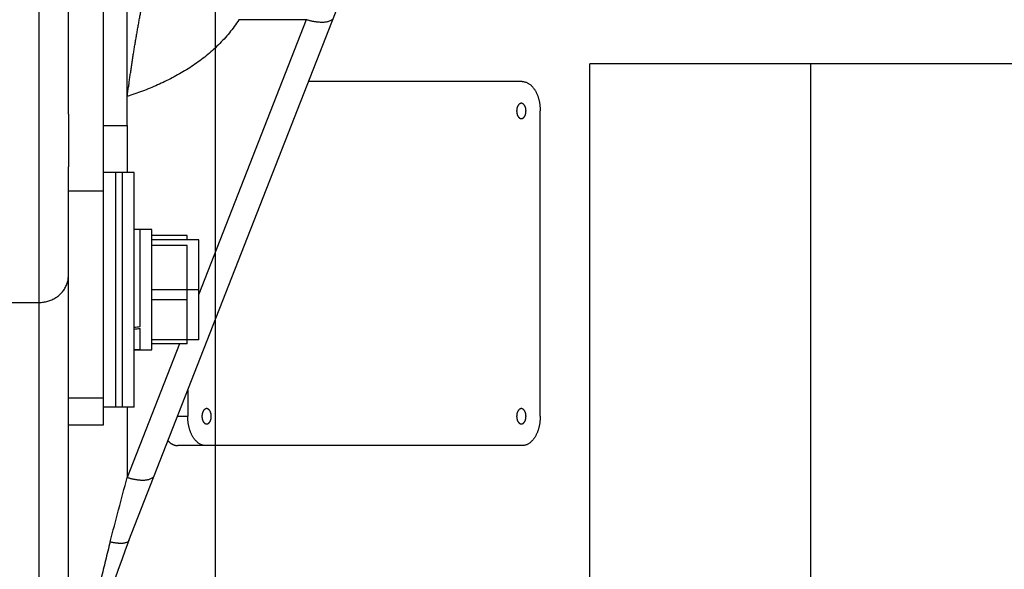
# Model space of a CAD drawing. Extents: x -241 to 226, y -138 to 180.
# Drawn here: x -181 to -175, y -86 to -83 of the extents above; entities that cross this region are included whole.
import ezdxf

# ---------------------------------------------------------------- set-up
doc = ezdxf.new("R2010")
doc.units = 0
doc.linetypes.add('CENTER', pattern=[12, 7.5, -1.5, 1.5, -1.5])
doc.layers.get('0').update_dxf_attribs({"linetype": 'CONTINUOUS'})
doc.layers.get('DEFPOINTS').update_dxf_attribs({"linetype": 'CONTINUOUS'})
doc.styles.get("Standard").update_dxf_attribs({"font": 'ROMANS', "bigfont": 'EXTFONT'})
doc.dimstyles.new('ISO-25', dxfattribs={"dimtxt": 2.5, "dimasz": 2.5, "dimexe": 1.25, "dimexo": 0.625, "dimtad": 1, "dimtxsty": 'STANDARD', "dimcen": 2.5, "dimazin": 3, "dimtfac": 1, "dimtmove": 0, "dimatfit": 3})

# ---------------------------------------------------------------- blocks, each defined once
blk = doc.blocks.new('_OPEN30')
at = {"color": 0, "linetype": 'BYBLOCK'}
for p, q in [((-1, 0.267949), (0, 0)), ((0, 0), (-1, -0.267949)), ((0, 0), (-1, 0))]:
    blk.add_line(p, q, dxfattribs=at)
blk = doc.blocks.new('*D17')
at = {"color": 0}
for p, q in [((7.910148, 41.25511), (-51.205249, 41.25511)), ((-48.919249, -117), (-48.919249, 38.25511)), ((-230.162926, -120), (-46.633249, -120))]:
    blk.add_line(p, q, dxfattribs=at)
at = {"layer": 'DEFPOINTS', "color": 0}
for p in [(-48.920249, 41.25511), (7.910148, 41.25511), (-230.162926, -120)]:
    blk.add_point(p, dxfattribs=at)
at = {"color": 0, "xscale": 3, "yscale": 3, "zscale": 3}
for p, rotation in [((-48.919249, 41.25511), 90), ((-48.919249, -120), 270)]:
    blk.add_blockref('_OPEN30', p, dxfattribs=dict(at, rotation=rotation))
at = {"color": 0, "insert": (-51.333649, -39.371445), "char_height": 3.2, "attachment_point": 5, "rotation": 90}
blk.add_mtext('4030', dxfattribs=at)
blk = doc.blocks.new('*D18')
at = {"color": 0}
for p, q in [((-3.55495, 26.096565), (-44.804249, 26.096565)), ((-42.518249, 23.096565), (-42.518249, -117)), ((-230.162926, -120), (-40.232249, -120))]:
    blk.add_line(p, q, dxfattribs=at)
at = {"layer": 'DEFPOINTS', "color": 0}
for p in [(-3.55495, 26.096565), (-230.162926, -120), (-42.520249, -120)]:
    blk.add_point(p, dxfattribs=at)
at = {"color": 0, "xscale": 3, "yscale": 3, "zscale": 3}
for p, rotation in [((-42.518249, 26.096565), 90), ((-42.518249, -120), 270)]:
    blk.add_blockref('_OPEN30', p, dxfattribs=dict(at, rotation=rotation))
at = {"color": 0, "insert": (-44.932649, -46.950717), "char_height": 3.2, "attachment_point": 5, "rotation": 90}
blk.add_mtext('3650', dxfattribs=at)
blk = doc.blocks.new('*D19')
at = {"color": 0}
for p, q in [((33.031464, -79.553414), (-32.004249, -79.553414)), ((-29.718249, -82.553414), (-29.718249, -117)), ((-230.162926, -120), (-27.432249, -120))]:
    blk.add_line(p, q, dxfattribs=at)
at = {"layer": 'DEFPOINTS', "color": 0}
for p in [(33.031464, -79.553414), (-230.162926, -120), (-29.720249, -120)]:
    blk.add_point(p, dxfattribs=at)
at = {"color": 0, "xscale": 3, "yscale": 3, "zscale": 3}
for p, rotation in [((-29.718249, -79.553414), 90), ((-29.718249, -120), 270)]:
    blk.add_blockref('_OPEN30', p, dxfattribs=dict(at, rotation=rotation))
at = {"color": 0, "insert": (-32.132649, -99.775707), "char_height": 3.2, "attachment_point": 5, "rotation": 90}
blk.add_mtext('1010', dxfattribs=at)
blk = doc.blocks.new('*D20')
at = {"color": 0}
for p, q in [((42.223991, -14.542899), (-38.405249, -14.542899)), ((-36.119249, -117), (-36.119249, -17.542899)), ((-230.162926, -120), (-33.833249, -120))]:
    blk.add_line(p, q, dxfattribs=at)
at = {"layer": 'DEFPOINTS', "color": 0}
for p in [(-36.120249, -14.542899), (42.223991, -14.542899), (-230.162926, -120)]:
    blk.add_point(p, dxfattribs=at)
at = {"color": 0, "xscale": 3, "yscale": 3, "zscale": 3}
for p, rotation in [((-36.119249, -14.542899), 90), ((-36.119249, -120), 270)]:
    blk.add_blockref('_OPEN30', p, dxfattribs=dict(at, rotation=rotation))
at = {"color": 0, "insert": (-38.533649, -67.27045), "char_height": 3.2, "attachment_point": 5, "rotation": 90}
blk.add_mtext('2640', dxfattribs=at)

msp = doc.modelspace()

# ---------------------------------------------------------------- linework, layer by layer
at = {"color": 7, "linetype": 'CENTER'}
msp.add_line((-180, -70.2694), (-180, -108.0237), dxfattribs=at)
at = {"color": 100, "linetype": 'CONTINUOUS'}
for p, q in [((-181.2, -82.74), (-181.2, -80.6467)), ((-180.76, -83.9061), (-180.76, -81.6216)), ((-181, -83.3828), (-181, -81.74)), ((-180.5874, -86.2857), (-179.0671, -82.4004)), ((-180.6, -82.8195), (-180.6, -82.6701)), ((-181.2, -84.6647), (-181.2, -82.74)), ((-179.38, -82.7384), (-180.112, -84.6091)), ((-179.38, -82.7384), (-179.8389, -82.7384)), ((-180.6, -82.8111), (-180.6, -82.8028)), ((-180.6, -83.2182), (-180.6, -82.8111)), ((-177.4488, -92.84), (-177.4488, -83.04)), ((-171.1932, -83.04), (-177.4488, -83.04)), ((-175.9436, -93.24), (-175.9436, -83.04)), ((-180.6, -83.22), (-180.6, -83.2028)), ((-180.6, -83.4563), (-180.6, -83.22)), ((-177.9091, -83.16), (-179.3643, -83.16)), ((-181, -83.3828), (-181, -83.74)), ((-177.7866, -85.44), (-177.7866, -83.36)), ((-180.76, -83.46), (-180.6, -83.46)), ((-180.6, -83.46), (-180.6, -83.4563)), ((-180.6, -83.46), (-180.6, -83.4563)), ((-180.6, -83.46), (-180.6, -83.7785)), ((-181, -83.9061), (-181, -83.74)), ((-180.552, -83.7785), (-180.76, -83.7785)), ((-180.68, -83.7785), (-180.68, -84.2297)), ((-180.632, -83.9657), (-180.632, -83.7785)), ((-180.552, -84.1685), (-180.552, -83.7785)), ((-181, -84.2722), (-181, -83.9061)), ((-180.76, -83.9061), (-181, -83.9061)), ((-180.76, -85.3133), (-180.76, -83.9061)), ((-180.632, -84.1685), (-180.632, -83.9657)), ((-180.632, -84.3385), (-180.632, -84.1685)), ((-180.552, -84.3385), (-180.552, -84.1685)), ((-180.432, -84.1685), (-180.552, -84.1685)), ((-180.512, -84.2096), (-180.512, -84.1685)), ((-180.512, -84.2644), (-180.512, -84.2096)), ((-180.432, -84.2385), (-180.432, -84.1685)), ((-180.192, -84.2096), (-180.432, -84.2096)), ((-180.192, -84.2385), (-180.192, -84.2096)), ((-181, -84.9488), (-181, -84.2722)), ((-180.68, -84.2297), (-180.68, -84.259)), ((-180.68, -84.259), (-180.68, -84.3113)), ((-180.512, -84.6467), (-180.512, -84.2644)), ((-180.432, -84.3764), (-180.432, -84.2385)), ((-180.112, -84.2385), (-180.432, -84.2385)), ((-180.192, -84.2778), (-180.432, -84.2778)), ((-180.192, -84.6467), (-180.192, -84.2778)), ((-180.112, -84.5785), (-180.112, -84.2385)), ((-180.68, -84.3113), (-180.68, -84.5785)), ((-180.632, -84.7457), (-180.632, -84.3385)), ((-180.552, -84.5785), (-180.552, -84.3385)), ((-180.432, -84.5785), (-180.432, -84.3764)), ((-180.68, -84.5785), (-180.68, -84.8974)), ((-180.552, -84.8185), (-180.552, -84.5785)), ((-180.432, -84.9185), (-180.432, -84.5785)), ((-180.112, -84.5785), (-180.432, -84.5785)), ((-180.112, -84.9185), (-180.112, -84.5785)), ((-181.9354, -84.6647), (-181.2, -84.6647)), ((-181.2, -88.9735), (-181.2, -84.6647)), ((-180.512, -84.8285), (-180.512, -84.6467)), ((-180.192, -84.6467), (-180.432, -84.6467)), ((-180.192, -84.9474), (-180.192, -84.6467)), ((-180.632, -84.8577), (-180.632, -84.7457)), ((-180.552, -84.9885), (-180.552, -84.8185)), ((-180.632, -84.9885), (-180.632, -84.8577)), ((-180.512, -84.9474), (-180.512, -84.8421)), ((-181, -85.4985), (-181, -84.9488)), ((-180.68, -84.8974), (-180.68, -84.9273)), ((-180.68, -84.9273), (-180.68, -85.3785)), ((-180.2444, -84.9474), (-180.6, -85.8562)), ((-180.512, -84.9487), (-180.512, -84.9474)), ((-180.512, -84.9883), (-180.512, -84.9487)), ((-180.432, -84.9474), (-180.432, -84.9185)), ((-180.112, -84.9185), (-180.432, -84.9185)), ((-180.432, -84.9881), (-180.432, -84.9474)), ((-180.192, -84.9474), (-180.432, -84.9474)), ((-180.632, -85.3785), (-180.632, -84.9885)), ((-180.552, -85.3785), (-180.552, -84.9885)), ((-180.512, -84.9885), (-180.552, -84.9885)), ((-180.512, -84.9885), (-180.512, -84.9883)), ((-180.432, -84.9881), (-180.432, -84.9885)), ((-180.1872, -85.2629), (-180.1872, -85.44)), ((-181, -85.3133), (-180.76, -85.3133)), ((-180.76, -85.3785), (-180.76, -85.3133)), ((-180.76, -85.4985), (-180.76, -85.3785)), ((-180.552, -85.3785), (-180.76, -85.3785)), ((-180.6, -85.3785), (-180.6, -85.8562)), ((-181, -88.9338), (-181, -85.4985)), ((-181, -85.4985), (-180.76, -85.4985)), ((-180.2565, -85.44), (-180.1872, -85.44)), ((-177.9091, -85.64), (-180.2545, -85.64))]:
    msp.add_line(p, q, dxfattribs=at)
for centre, radius, start, end in [((-190.0788, -81.8549), 9.5827, 351.55354, 351.79756), ((-283.6051, -58.9924), 106.4505, 345.137839, 345.382821), ((-175, -88.4721), 6, 158.62934, 180)]:
    msp.add_arc(centre, radius, start, end, dxfattribs=at)
for centre, major_axis, ratio, start_param, end_param in [((-180.632, -84.5785), (2.8308, 0.3168), 0.091953, 4.730363, 4.744501), ((-180.512, -84.5785), (2.8308, 0.3168), 0.091953, 4.68797, 4.7021), ((-180.552, -84.5785), (2.8309, 0), 0.144829, 4.712389, 4.754791), ((-180.432, -84.5785), (2.8309, 0), 0.144829, 4.691193, 4.712389)]:
    msp.add_ellipse(centre, major_axis=major_axis, ratio=ratio, start_param=start_param, end_param=end_param, dxfattribs=at)
for points, knots in [([(-180.5941, -83.222), (-180.5926, -83.2115), (-180.5895, -83.1903), (-180.585, -83.1586), (-180.5805, -83.1268), (-180.5759, -83.0951), (-180.5713, -83.0633), (-180.5665, -83.0316), (-180.5616, -82.9999), (-180.5566, -82.9683), (-180.5514, -82.9366), (-180.5462, -82.905), (-180.5409, -82.8733), (-180.5355, -82.8417), (-180.53, -82.8101), (-180.5243, -82.7786), (-180.5185, -82.747), (-180.5125, -82.7155), (-180.5064, -82.684), (-180.5001, -82.6526), (-180.4937, -82.6212), (-180.4871, -82.5898), (-180.4804, -82.5584), (-180.4736, -82.5271), (-180.4668, -82.4958), (-180.4599, -82.4644), (-180.4531, -82.4331), (-180.4464, -82.4017), (-180.4399, -82.3703), (-180.4336, -82.3389), (-180.4277, -82.3073), (-180.4221, -82.2758), (-180.417, -82.2441), (-180.4125, -82.2123), (-180.4087, -82.1805), (-180.4057, -82.1486), (-180.4036, -82.1165), (-180.4029, -82.0845), (-180.4036, -82.0523), (-180.4067, -82.0311), (-180.4087, -82.0206)], [0, 0, 0, 0, 0.032069, 0.064138, 0.096207, 0.128276, 0.160345, 0.192414, 0.224483, 0.256553, 0.288622, 0.320692, 0.352762, 0.384831, 0.416901, 0.44897, 0.48104, 0.51311, 0.54518, 0.57725, 0.609319, 0.641388, 0.673455, 0.705523, 0.737592, 0.769662, 0.801734, 0.833808, 0.865881, 0.897952, 0.93002, 0.962088, 0.994158, 1.026231, 1.058309, 1.090379, 1.122433, 1.154514, 1.186674, 1.218735, 1.218735, 1.218735, 1.218735]), ([(-179.8389, -82.7384), (-179.8488, -82.754), (-179.8694, -82.7847), (-179.9033, -82.8286), (-179.9396, -82.8705), (-179.9782, -82.9104), (-180.0187, -82.9483), (-180.0608, -82.9843), (-180.1046, -83.0183), (-180.1498, -83.0503), (-180.1963, -83.0804), (-180.244, -83.1086), (-180.2927, -83.1351), (-180.3423, -83.1599), (-180.3927, -83.1832), (-180.4438, -83.205), (-180.4955, -83.2254), (-180.5475, -83.2446), (-180.5825, -83.2566), (-180.6, -83.2624)], [0, 0, 0, 0, 0.0553356, 0.1107523, 0.1662378, 0.2217386, 0.2771831, 0.3325785, 0.3879546, 0.4433262, 0.4986971, 0.5540867, 0.6095186, 0.665001, 0.7205269, 0.7760762, 0.8316166, 0.8871051, 0.942489, 0.942489, 0.942489, 0.942489]), ([(-179.1937, -82.724), (-179.195, -82.727), (-179.1981, -82.7327), (-179.205, -82.7396), (-179.2135, -82.7451), (-179.223, -82.7493), (-179.2332, -82.7525), (-179.2437, -82.7547), (-179.2542, -82.7561), (-179.2644, -82.7569), (-179.2743, -82.757), (-179.284, -82.7567), (-179.2937, -82.7561), (-179.3035, -82.7552), (-179.3132, -82.754), (-179.3229, -82.7525), (-179.3326, -82.7507), (-179.3422, -82.7487), (-179.3517, -82.7465), (-179.3612, -82.744), (-179.3706, -82.7413), (-179.3769, -82.7394), (-179.38, -82.7384)], [0, 0, 0, 0, 0.0095771, 0.0191788, 0.0291519, 0.0395724, 0.0503299, 0.0611983, 0.0718825, 0.0820805, 0.0918526, 0.1014805, 0.1111926, 0.1210009, 0.1308496, 0.1406882, 0.1505071, 0.1603125, 0.1701092, 0.1799016, 0.1896926, 0.1994847, 0.1994847, 0.1994847, 0.1994847]), ([(-177.9091, -83.16), (-177.9061, -83.16), (-177.9002, -83.1604), (-177.8915, -83.1619), (-177.8829, -83.1644), (-177.8747, -83.1679), (-177.8669, -83.1721), (-177.8595, -83.177), (-177.8525, -83.1824), (-177.846, -83.1884), (-177.8399, -83.1948), (-177.8342, -83.2016), (-177.8289, -83.2087), (-177.824, -83.2161), (-177.8194, -83.2237), (-177.8152, -83.2315), (-177.8113, -83.2394), (-177.8078, -83.2475), (-177.8045, -83.2558), (-177.8016, -83.2641), (-177.7989, -83.2725), (-177.7965, -83.2811), (-177.7944, -83.2897), (-177.7925, -83.2983), (-177.7909, -83.3071), (-177.7896, -83.3158), (-177.7885, -83.3246), (-177.7876, -83.3335), (-177.787, -83.3423), (-177.7867, -83.3511), (-177.7866, -83.3571), (-177.7866, -83.36)], [0, 0, 0, 0, 0.0088546, 0.017736, 0.0266165, 0.0354828, 0.0443491, 0.0532121, 0.0620692, 0.0709292, 0.0797889, 0.0886421, 0.0974947, 0.1063487, 0.1152007, 0.1240506, 0.1329005, 0.1417496, 0.1505951, 0.1594395, 0.1682864, 0.1771381, 0.1859955, 0.1948583, 0.2037255, 0.2125955, 0.2214663, 0.2303357, 0.2392007, 0.2480585, 0.2569057, 0.2569057, 0.2569057, 0.2569057]), ([(-177.9152, -83.308), (-177.9161, -83.308), (-177.9178, -83.3081), (-177.9203, -83.3086), (-177.9228, -83.3094), (-177.9251, -83.3105), (-177.9273, -83.3118), (-177.9294, -83.3134), (-177.9313, -83.3151), (-177.9331, -83.3169), (-177.9347, -83.3189), (-177.9363, -83.3209), (-177.9377, -83.3231), (-177.939, -83.3253), (-177.9401, -83.3276), (-177.9412, -83.3299), (-177.9422, -83.3323), (-177.9431, -83.3347), (-177.9438, -83.3372), (-177.9445, -83.3397), (-177.9451, -83.3422), (-177.9457, -83.3447), (-177.9461, -83.3472), (-177.9465, -83.3498), (-177.9467, -83.3523), (-177.9469, -83.3549), (-177.947, -83.3574), (-177.9471, -83.3591), (-177.9471, -83.36)], [0, 0, 0, 0, 0.0025661, 0.00513998, 0.00771165, 0.01028038, 0.01284939, 0.01541625, 0.01798335, 0.02055066, 0.02311588, 0.02568111, 0.02824698, 0.03081239, 0.03337867, 0.03594736, 0.03851908, 0.0410936, 0.04366992, 0.04624634, 0.04882086, 0.05139322, 0.05396383, 0.05653297, 0.05910075, 0.06166712, 0.06423191, 0.06679482, 0.06679482, 0.06679482, 0.06679482]), ([(-177.8834, -83.36), (-177.8834, -83.3591), (-177.8834, -83.3574), (-177.8835, -83.3549), (-177.8837, -83.3523), (-177.884, -83.3498), (-177.8843, -83.3472), (-177.8848, -83.3447), (-177.8853, -83.3422), (-177.8859, -83.3397), (-177.8866, -83.3372), (-177.8874, -83.3347), (-177.8882, -83.3323), (-177.8892, -83.3299), (-177.8903, -83.3276), (-177.8915, -83.3253), (-177.8928, -83.3231), (-177.8942, -83.3209), (-177.8957, -83.3189), (-177.8973, -83.3169), (-177.8991, -83.3151), (-177.9011, -83.3134), (-177.9031, -83.3118), (-177.9053, -83.3105), (-177.9077, -83.3094), (-177.9101, -83.3086), (-177.9126, -83.3081), (-177.9144, -83.308), (-177.9152, -83.308)], [0, 0, 0, 0, 0.00256277, 0.00512741, 0.00769363, 0.01026126, 0.01283025, 0.01540072, 0.01797293, 0.02054731, 0.02312359, 0.02569977, 0.02827414, 0.03084572, 0.03341426, 0.03598039, 0.03854564, 0.04111136, 0.04367643, 0.04624152, 0.0488087, 0.05137565, 0.05394235, 0.05651119, 0.05907978, 0.06165133, 0.06422509, 0.06679102, 0.06679102, 0.06679102, 0.06679102]), ([(-177.9471, -83.36), (-177.9471, -83.3609), (-177.947, -83.3626), (-177.9469, -83.3651), (-177.9467, -83.3677), (-177.9465, -83.3702), (-177.9461, -83.3728), (-177.9457, -83.3753), (-177.9451, -83.3778), (-177.9445, -83.3803), (-177.9438, -83.3828), (-177.9431, -83.3853), (-177.9422, -83.3877), (-177.9412, -83.3901), (-177.9401, -83.3924), (-177.939, -83.3947), (-177.9377, -83.3969), (-177.9363, -83.3991), (-177.9347, -83.4011), (-177.9331, -83.4031), (-177.9313, -83.4049), (-177.9294, -83.4066), (-177.9273, -83.4082), (-177.9251, -83.4095), (-177.9228, -83.4106), (-177.9203, -83.4114), (-177.9178, -83.4119), (-177.9161, -83.412), (-177.9152, -83.412)], [0, 0, 0, 0, 0.00256277, 0.00512741, 0.00769363, 0.01026126, 0.01283025, 0.01540072, 0.01797293, 0.02054731, 0.02312359, 0.02569977, 0.02827414, 0.03084572, 0.03341426, 0.03598039, 0.03854564, 0.04111136, 0.04367643, 0.04624152, 0.0488087, 0.05137565, 0.05394235, 0.05651119, 0.05907978, 0.06165133, 0.06422509, 0.06679102, 0.06679102, 0.06679102, 0.06679102]), ([(-177.9152, -83.412), (-177.9144, -83.412), (-177.9126, -83.4119), (-177.9101, -83.4114), (-177.9077, -83.4106), (-177.9053, -83.4095), (-177.9031, -83.4082), (-177.9011, -83.4066), (-177.8991, -83.4049), (-177.8973, -83.4031), (-177.8957, -83.4011), (-177.8942, -83.3991), (-177.8928, -83.3969), (-177.8915, -83.3947), (-177.8903, -83.3924), (-177.8892, -83.3901), (-177.8882, -83.3877), (-177.8874, -83.3853), (-177.8866, -83.3828), (-177.8859, -83.3803), (-177.8853, -83.3778), (-177.8848, -83.3753), (-177.8843, -83.3728), (-177.884, -83.3702), (-177.8837, -83.3677), (-177.8835, -83.3651), (-177.8834, -83.3626), (-177.8834, -83.3609), (-177.8834, -83.36)], [0, 0, 0, 0, 0.0025661, 0.00513998, 0.00771165, 0.01028038, 0.01284939, 0.01541625, 0.01798335, 0.02055066, 0.02311588, 0.02568111, 0.02824698, 0.03081239, 0.03337867, 0.03594736, 0.03851908, 0.0410936, 0.04366992, 0.04624634, 0.04882086, 0.05139322, 0.05396383, 0.05653297, 0.05910075, 0.06166712, 0.06423191, 0.06679482, 0.06679482, 0.06679482, 0.06679482]), ([(-181.2, -84.6647), (-181.195, -84.6647), (-181.185, -84.6643), (-181.17, -84.6628), (-181.1552, -84.6602), (-181.1406, -84.6566), (-181.1262, -84.6519), (-181.1122, -84.6463), (-181.0987, -84.6396), (-181.0857, -84.632), (-181.0733, -84.6235), (-181.0616, -84.614), (-181.0507, -84.6036), (-181.0406, -84.5924), (-181.0315, -84.5804), (-181.0233, -84.5677), (-181.0163, -84.5544), (-181.0104, -84.5405), (-181.0058, -84.5261), (-181.0025, -84.5113), (-181.0005, -84.4964), (-181, -84.4864), (-181, -84.4814)], [0, 0, 0, 0, 0.0149853, 0.0300119, 0.0450655, 0.0601323, 0.0752017, 0.0902667, 0.1053239, 0.1203719, 0.1354125, 0.1504518, 0.1655002, 0.1805568, 0.1956154, 0.2106759, 0.2257466, 0.2408416, 0.2559501, 0.2710453, 0.2861007, 0.3010944, 0.3010944, 0.3010944, 0.3010944]), ([(-180.0586, -85.388), (-180.0595, -85.388), (-180.0612, -85.3881), (-180.0637, -85.3886), (-180.0661, -85.3894), (-180.0685, -85.3905), (-180.0707, -85.3918), (-180.0728, -85.3934), (-180.0747, -85.3951), (-180.0765, -85.3969), (-180.0781, -85.3989), (-180.0797, -85.4009), (-180.0811, -85.4031), (-180.0823, -85.4053), (-180.0835, -85.4076), (-180.0846, -85.4099), (-180.0856, -85.4123), (-180.0865, -85.4147), (-180.0872, -85.4172), (-180.0879, -85.4197), (-180.0885, -85.4222), (-180.0891, -85.4247), (-180.0895, -85.4272), (-180.0898, -85.4298), (-180.0901, -85.4323), (-180.0903, -85.4349), (-180.0904, -85.4374), (-180.0904, -85.4391), (-180.0904, -85.44)], [0, 0, 0, 0, 0.0025661, 0.00513998, 0.00771165, 0.01028038, 0.01284939, 0.01541625, 0.01798335, 0.02055066, 0.02311588, 0.02568111, 0.02824698, 0.03081239, 0.03337867, 0.03594736, 0.03851908, 0.0410936, 0.04366992, 0.04624634, 0.04882086, 0.05139322, 0.05396383, 0.05653297, 0.05910075, 0.06166712, 0.06423191, 0.06679482, 0.06679482, 0.06679482, 0.06679482]), ([(-180.0268, -85.44), (-180.0268, -85.4391), (-180.0268, -85.4374), (-180.0269, -85.4349), (-180.0271, -85.4323), (-180.0274, -85.4298), (-180.0277, -85.4272), (-180.0282, -85.4247), (-180.0287, -85.4222), (-180.0293, -85.4197), (-180.03, -85.4172), (-180.0308, -85.4147), (-180.0316, -85.4123), (-180.0326, -85.4099), (-180.0337, -85.4076), (-180.0349, -85.4053), (-180.0361, -85.4031), (-180.0376, -85.4009), (-180.0391, -85.3989), (-180.0407, -85.3969), (-180.0425, -85.3951), (-180.0445, -85.3934), (-180.0465, -85.3918), (-180.0487, -85.3905), (-180.0511, -85.3894), (-180.0535, -85.3886), (-180.056, -85.3881), (-180.0577, -85.388), (-180.0586, -85.388)], [0, 0, 0, 0, 0.00256277, 0.00512741, 0.00769363, 0.01026126, 0.01283025, 0.01540072, 0.01797293, 0.02054731, 0.02312359, 0.02569977, 0.02827414, 0.03084572, 0.03341426, 0.03598039, 0.03854564, 0.04111136, 0.04367643, 0.04624152, 0.0488087, 0.05137565, 0.05394235, 0.05651119, 0.05907978, 0.06165133, 0.06422509, 0.06679102, 0.06679102, 0.06679102, 0.06679102]), ([(-177.9152, -85.388), (-177.9161, -85.388), (-177.9178, -85.3881), (-177.9203, -85.3886), (-177.9228, -85.3894), (-177.9251, -85.3905), (-177.9273, -85.3918), (-177.9294, -85.3934), (-177.9313, -85.3951), (-177.9331, -85.3969), (-177.9347, -85.3989), (-177.9363, -85.4009), (-177.9377, -85.4031), (-177.939, -85.4053), (-177.9401, -85.4076), (-177.9412, -85.4099), (-177.9422, -85.4123), (-177.9431, -85.4147), (-177.9438, -85.4172), (-177.9445, -85.4197), (-177.9451, -85.4222), (-177.9457, -85.4247), (-177.9461, -85.4272), (-177.9465, -85.4298), (-177.9467, -85.4323), (-177.9469, -85.4349), (-177.947, -85.4374), (-177.9471, -85.4391), (-177.9471, -85.44)], [0, 0, 0, 0, 0.0025661, 0.00513998, 0.00771165, 0.01028038, 0.01284939, 0.01541625, 0.01798335, 0.02055066, 0.02311588, 0.02568111, 0.02824698, 0.03081239, 0.03337867, 0.03594736, 0.03851908, 0.0410936, 0.04366992, 0.04624634, 0.04882086, 0.05139322, 0.05396383, 0.05653297, 0.05910075, 0.06166712, 0.06423191, 0.06679482, 0.06679482, 0.06679482, 0.06679482]), ([(-177.8834, -85.44), (-177.8834, -85.4391), (-177.8834, -85.4374), (-177.8835, -85.4349), (-177.8837, -85.4323), (-177.884, -85.4298), (-177.8843, -85.4272), (-177.8848, -85.4247), (-177.8853, -85.4222), (-177.8859, -85.4197), (-177.8866, -85.4172), (-177.8874, -85.4147), (-177.8882, -85.4123), (-177.8892, -85.4099), (-177.8903, -85.4076), (-177.8915, -85.4053), (-177.8928, -85.4031), (-177.8942, -85.4009), (-177.8957, -85.3989), (-177.8973, -85.3969), (-177.8991, -85.3951), (-177.9011, -85.3934), (-177.9031, -85.3918), (-177.9053, -85.3905), (-177.9077, -85.3894), (-177.9101, -85.3886), (-177.9126, -85.3881), (-177.9144, -85.388), (-177.9152, -85.388)], [0, 0, 0, 0, 0.00256277, 0.00512741, 0.00769363, 0.01026126, 0.01283025, 0.01540072, 0.01797293, 0.02054731, 0.02312359, 0.02569977, 0.02827414, 0.03084572, 0.03341426, 0.03598039, 0.03854564, 0.04111136, 0.04367643, 0.04624152, 0.0488087, 0.05137565, 0.05394235, 0.05651119, 0.05907978, 0.06165133, 0.06422509, 0.06679102, 0.06679102, 0.06679102, 0.06679102]), ([(-180.0647, -85.64), (-180.0677, -85.64), (-180.0736, -85.6396), (-180.0823, -85.6381), (-180.0909, -85.6356), (-180.0991, -85.6321), (-180.1069, -85.6279), (-180.1143, -85.623), (-180.1213, -85.6176), (-180.1278, -85.6116), (-180.1339, -85.6052), (-180.1396, -85.5984), (-180.1449, -85.5913), (-180.1499, -85.5839), (-180.1544, -85.5763), (-180.1586, -85.5685), (-180.1625, -85.5606), (-180.1661, -85.5525), (-180.1693, -85.5442), (-180.1723, -85.5359), (-180.1749, -85.5275), (-180.1773, -85.5189), (-180.1794, -85.5103), (-180.1813, -85.5017), (-180.1829, -85.4929), (-180.1842, -85.4842), (-180.1853, -85.4754), (-180.1862, -85.4665), (-180.1868, -85.4577), (-180.1871, -85.4489), (-180.1872, -85.4429), (-180.1872, -85.44)], [0, 0, 0, 0, 0.0088546, 0.017736, 0.0266165, 0.0354828, 0.0443491, 0.0532121, 0.0620692, 0.0709292, 0.0797889, 0.0886421, 0.0974947, 0.1063487, 0.1152007, 0.1240506, 0.1329005, 0.1417496, 0.1505951, 0.1594395, 0.1682864, 0.1771381, 0.1859955, 0.1948583, 0.2037255, 0.2125955, 0.2214663, 0.2303357, 0.2392007, 0.2480585, 0.2569057, 0.2569057, 0.2569057, 0.2569057]), ([(-180.0904, -85.44), (-180.0904, -85.4409), (-180.0904, -85.4426), (-180.0903, -85.4451), (-180.0901, -85.4477), (-180.0898, -85.4502), (-180.0895, -85.4528), (-180.0891, -85.4553), (-180.0885, -85.4578), (-180.0879, -85.4603), (-180.0872, -85.4628), (-180.0865, -85.4653), (-180.0856, -85.4677), (-180.0846, -85.4701), (-180.0835, -85.4724), (-180.0824, -85.4747), (-180.0811, -85.4769), (-180.0797, -85.4791), (-180.0781, -85.4811), (-180.0765, -85.4831), (-180.0747, -85.4849), (-180.0728, -85.4866), (-180.0707, -85.4882), (-180.0685, -85.4895), (-180.0662, -85.4906), (-180.0637, -85.4914), (-180.0612, -85.4919), (-180.0595, -85.492), (-180.0586, -85.492)], [0, 0, 0, 0, 0.00256277, 0.00512741, 0.00769363, 0.01026126, 0.01283025, 0.01540072, 0.01797293, 0.02054731, 0.02312359, 0.02569977, 0.02827414, 0.03084572, 0.03341426, 0.03598039, 0.03854564, 0.04111136, 0.04367643, 0.04624152, 0.0488087, 0.05137565, 0.05394235, 0.05651119, 0.05907978, 0.06165133, 0.06422509, 0.06679102, 0.06679102, 0.06679102, 0.06679102]), ([(-180.0586, -85.492), (-180.0578, -85.492), (-180.056, -85.4919), (-180.0535, -85.4914), (-180.0511, -85.4906), (-180.0487, -85.4895), (-180.0465, -85.4882), (-180.0445, -85.4866), (-180.0425, -85.4849), (-180.0407, -85.4831), (-180.0391, -85.4811), (-180.0376, -85.4791), (-180.0362, -85.4769), (-180.0349, -85.4747), (-180.0337, -85.4724), (-180.0326, -85.4701), (-180.0316, -85.4677), (-180.0308, -85.4653), (-180.03, -85.4628), (-180.0293, -85.4603), (-180.0287, -85.4578), (-180.0282, -85.4553), (-180.0277, -85.4528), (-180.0274, -85.4502), (-180.0271, -85.4477), (-180.0269, -85.4451), (-180.0268, -85.4426), (-180.0268, -85.4409), (-180.0268, -85.44)], [0, 0, 0, 0, 0.0025661, 0.00513998, 0.00771165, 0.01028038, 0.01284939, 0.01541625, 0.01798335, 0.02055066, 0.02311588, 0.02568111, 0.02824698, 0.03081239, 0.03337867, 0.03594736, 0.03851908, 0.0410936, 0.04366992, 0.04624634, 0.04882086, 0.05139322, 0.05396383, 0.05653297, 0.05910075, 0.06166712, 0.06423191, 0.06679482, 0.06679482, 0.06679482, 0.06679482]), ([(-177.9471, -85.44), (-177.9471, -85.4409), (-177.947, -85.4426), (-177.9469, -85.4451), (-177.9467, -85.4477), (-177.9465, -85.4502), (-177.9461, -85.4528), (-177.9457, -85.4553), (-177.9451, -85.4578), (-177.9445, -85.4603), (-177.9438, -85.4628), (-177.9431, -85.4653), (-177.9422, -85.4677), (-177.9412, -85.4701), (-177.9401, -85.4724), (-177.939, -85.4747), (-177.9377, -85.4769), (-177.9363, -85.4791), (-177.9347, -85.4811), (-177.9331, -85.4831), (-177.9313, -85.4849), (-177.9294, -85.4866), (-177.9273, -85.4882), (-177.9251, -85.4895), (-177.9228, -85.4906), (-177.9203, -85.4914), (-177.9178, -85.4919), (-177.9161, -85.492), (-177.9152, -85.492)], [0, 0, 0, 0, 0.00256277, 0.00512741, 0.00769363, 0.01026126, 0.01283025, 0.01540072, 0.01797293, 0.02054731, 0.02312359, 0.02569977, 0.02827414, 0.03084572, 0.03341426, 0.03598039, 0.03854564, 0.04111136, 0.04367643, 0.04624152, 0.0488087, 0.05137565, 0.05394235, 0.05651119, 0.05907978, 0.06165133, 0.06422509, 0.06679102, 0.06679102, 0.06679102, 0.06679102]), ([(-177.9152, -85.492), (-177.9144, -85.492), (-177.9126, -85.4919), (-177.9101, -85.4914), (-177.9077, -85.4906), (-177.9053, -85.4895), (-177.9031, -85.4882), (-177.9011, -85.4866), (-177.8991, -85.4849), (-177.8973, -85.4831), (-177.8957, -85.4811), (-177.8942, -85.4791), (-177.8928, -85.4769), (-177.8915, -85.4747), (-177.8903, -85.4724), (-177.8892, -85.4701), (-177.8882, -85.4677), (-177.8874, -85.4653), (-177.8866, -85.4628), (-177.8859, -85.4603), (-177.8853, -85.4578), (-177.8848, -85.4553), (-177.8843, -85.4528), (-177.884, -85.4502), (-177.8837, -85.4477), (-177.8835, -85.4451), (-177.8834, -85.4426), (-177.8834, -85.4409), (-177.8834, -85.44)], [0, 0, 0, 0, 0.0025661, 0.00513998, 0.00771165, 0.01028038, 0.01284939, 0.01541625, 0.01798335, 0.02055066, 0.02311588, 0.02568111, 0.02824698, 0.03081239, 0.03337867, 0.03594736, 0.03851908, 0.0410936, 0.04366992, 0.04624634, 0.04882086, 0.05139322, 0.05396383, 0.05653297, 0.05910075, 0.06166712, 0.06423191, 0.06679482, 0.06679482, 0.06679482, 0.06679482]), ([(-177.7866, -85.44), (-177.7866, -85.4429), (-177.7867, -85.4489), (-177.787, -85.4577), (-177.7876, -85.4665), (-177.7885, -85.4754), (-177.7896, -85.4842), (-177.7909, -85.4929), (-177.7925, -85.5017), (-177.7944, -85.5103), (-177.7965, -85.5189), (-177.7989, -85.5275), (-177.8016, -85.5359), (-177.8045, -85.5442), (-177.8078, -85.5525), (-177.8113, -85.5606), (-177.8152, -85.5685), (-177.8194, -85.5763), (-177.824, -85.5839), (-177.8289, -85.5913), (-177.8342, -85.5984), (-177.8399, -85.6052), (-177.846, -85.6116), (-177.8525, -85.6176), (-177.8595, -85.623), (-177.8669, -85.6279), (-177.8747, -85.6321), (-177.8829, -85.6356), (-177.8915, -85.6381), (-177.9002, -85.6396), (-177.9061, -85.64), (-177.9091, -85.64)], [0, 0, 0, 0, 0.0088471, 0.0177049, 0.02657, 0.0354394, 0.0443102, 0.0531802, 0.0620474, 0.0709102, 0.0797676, 0.0886193, 0.0974661, 0.1063106, 0.1151561, 0.1240052, 0.1328551, 0.141705, 0.150557, 0.159411, 0.1682636, 0.1771168, 0.1859765, 0.1948365, 0.2036936, 0.2125566, 0.2214229, 0.2302891, 0.2391696, 0.2480511, 0.2569057, 0.2569057, 0.2569057, 0.2569057]), ([(-180.3219, -85.607), (-180.3208, -85.6081), (-180.3187, -85.6103), (-180.3155, -85.6134), (-180.3121, -85.6165), (-180.3086, -85.6194), (-180.305, -85.6222), (-180.3013, -85.6248), (-180.2974, -85.6273), (-180.2935, -85.6296), (-180.2895, -85.6317), (-180.2853, -85.6336), (-180.2811, -85.6352), (-180.2768, -85.6367), (-180.2724, -85.6379), (-180.268, -85.6388), (-180.2635, -85.6395), (-180.259, -85.6399), (-180.256, -85.64), (-180.2545, -85.64)], [0, 0, 0, 0, 0.0045356, 0.00908531, 0.01364341, 0.01820501, 0.0227661, 0.02732372, 0.031876, 0.03642237, 0.04096363, 0.04550142, 0.05003639, 0.05456993, 0.05910476, 0.06364356, 0.06818343, 0.07272016, 0.07725031, 0.07725031, 0.07725031, 0.07725031]), ([(-180.6, -85.8562), (-180.5969, -85.8572), (-180.5906, -85.8591), (-180.5812, -85.8618), (-180.5717, -85.8642), (-180.5622, -85.8665), (-180.5526, -85.8685), (-180.5429, -85.8703), (-180.5332, -85.8718), (-180.5235, -85.873), (-180.5137, -85.8739), (-180.504, -85.8745), (-180.4943, -85.8748), (-180.4844, -85.8747), (-180.4742, -85.8739), (-180.4638, -85.8725), (-180.4532, -85.8703), (-180.443, -85.8671), (-180.4335, -85.8629), (-180.425, -85.8574), (-180.4181, -85.8504), (-180.415, -85.8448), (-180.4137, -85.8418)], [0, 0, 0, 0, 0.009792, 0.019583, 0.0293754, 0.0391721, 0.0489774, 0.0587963, 0.068635, 0.0784836, 0.0882918, 0.0980037, 0.1076316, 0.1174042, 0.1276031, 0.1382879, 0.1491566, 0.1599141, 0.1703344, 0.1803073, 0.1899087, 0.1994857, 0.1994857, 0.1994857, 0.1994857]), ([(-180.7158, -86.2964), (-180.7267, -86.3381), (-180.7478, -86.4217), (-180.778, -86.5476), (-180.8063, -86.6738), (-180.8328, -86.8005), (-180.8575, -86.9275), (-180.8801, -87.0549), (-180.9009, -87.1826), (-180.9197, -87.3106), (-180.9366, -87.439), (-180.9514, -87.5676), (-180.9644, -87.6964), (-180.9753, -87.8255), (-180.9843, -87.9546), (-180.9913, -88.0839), (-180.9963, -88.2133), (-180.9993, -88.3427), (-181, -88.429), (-181, -88.4721)], [0, 0, 0, 0, 0.12938, 0.258772, 0.388166, 0.517554, 0.646934, 0.776312, 0.905699, 1.035106, 1.164543, 1.294011, 1.423497, 1.552993, 1.682487, 1.811971, 1.941434, 2.070866, 2.200259, 2.200259, 2.200259, 2.200259]), ([(-180.5874, -86.2857), (-180.5884, -86.2881), (-180.5911, -86.2925), (-180.5973, -86.2975), (-180.6047, -86.301), (-180.6129, -86.3034), (-180.6215, -86.3049), (-180.63, -86.3058), (-180.6383, -86.3062), (-180.6463, -86.3063), (-180.6541, -86.306), (-180.6617, -86.3054), (-180.6694, -86.3045), (-180.677, -86.3036), (-180.6848, -86.3024), (-180.6926, -86.3011), (-180.7003, -86.2997), (-180.7081, -86.2981), (-180.7132, -86.297), (-180.7158, -86.2964)], [0, 0, 0, 0, 0.0075943, 0.0152631, 0.0234005, 0.0320018, 0.0408287, 0.0495198, 0.0577966, 0.0657339, 0.0734597, 0.0810948, 0.0887528, 0.0965078, 0.1043452, 0.1122368, 0.1201541, 0.1280686, 0.1359518, 0.1359518, 0.1359518, 0.1359518])]:
    msp.add_open_spline(points, degree=3, knots=knots, dxfattribs=at)

# ---------------------------------------------------------------- dimensions: what is measured, and where the dimension line sits
at = {"color": 7}
for base, p1, p2, angle, text, picture, middle in [((-48.9192, 41.2551), (-230.1629, -120), (7.9101, 41.2551), 270, '4030', '*D17', (-48.9192, -39.3714)), ((-42.5182, -120), (-3.5549, 26.0966), (-230.1629, -120), 90, '3650', '*D18', (-42.5182, -46.9507)), ((-36.1192, -14.5429), (-230.1629, -120), (42.224, -14.5429), 270, '2640', '*D20', (-36.1192, -67.2704)), ((-29.7182, -120), (33.0315, -79.5534), (-230.1629, -120), 90, '1010', '*D19', (-29.7182, -99.7757))]:
    dim = msp.add_linear_dim(base=base, p1=p1, p2=p2, angle=angle, text=text, dimstyle='ISO-25', override={"dimtxt": 3.2, "dimasz": 3, "dimexe": 2.286, "dimexo": 0, "dimgap": 0.8, "dimtad": 1, "dimtih": 0, "dimtoh": 0, "dimdec": 0, "dimdsep": 46, "dimblk1": 'OPEN30', "dimblk2": 'OPEN30', "dimsah": 1, "dimse1": 0, "dimse2": 0, "dimtmove": 0}, dxfattribs=at)
    dim.commit()
    dim.dimension.update_dxf_attribs({"geometry": picture, "text_midpoint": middle, "dimtype": 160})

doc.saveas('drawing.dxf')
